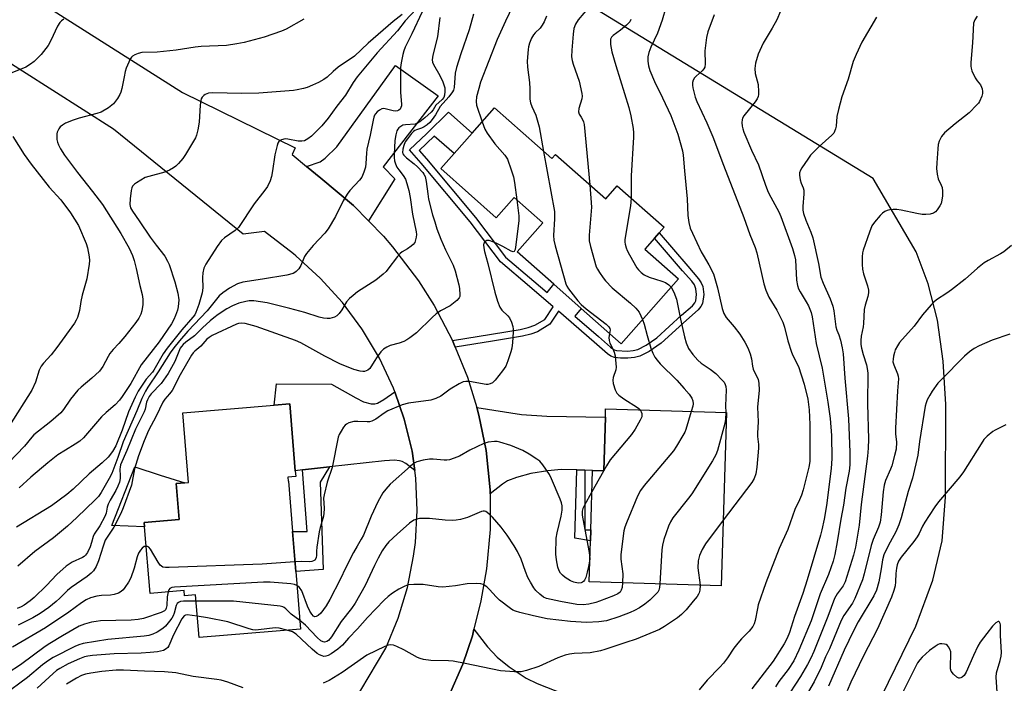
# Model space of a CAD drawing. Units: inches. Extents: x 1321762 to 1327762, y 517447 to 521448.
# Drawn here: x 1323741 to 1324047, y 520088 to 520294 of the extents above; entities that cross this region are included whole.
import ezdxf

# ---------------------------------------------------------------- set-up
doc = ezdxf.new("R2010")
doc.units = ezdxf.units.IN
doc.header["$MEASUREMENT"] = 0
for name, color, linetype in [('BLDG-Footprint', 5, 'Continuous'), ('CULTRL-Pad', 6, 'Continuous'), ('NTRL-Trees', 3, 'Continuous'), ('TRANS-Driveway', 251, 'Continuous'), ('TRANS-Non Street Sidewalk', 7, 'Continuous'), ('TRANS-Road', 130, 'Continuous'), ('Undefined', 1, 'Continuous')]:
    doc.layers.add(name, color=color, linetype=linetype)

msp = doc.modelspace()

# ---------------------------------------------------------------- linework, layer by layer
at = {"layer": 'BLDG-Footprint'}
for points, elevation in [([(1323888.36, 520266.4), (1323906.14, 520250.68), (1323907.31, 520252), (1323922.9, 520238.23), (1323926.47, 520242.27), (1323941.05, 520229.39), (1323939.48, 520227.62), (1323938.06, 520226.01), (1323935.07, 520222.63), (1323945.49, 520213.41), (1323927.65, 520193.24), (1323915.28, 520204.18), (1323906.76, 520211.72), (1323895.43, 520221.73), (1323903.39, 520230.74), (1323894.49, 520238.61), (1323888.95, 520232.33), (1323871.71, 520247.57), (1323875.9, 520252.3), (1323881.42, 520258.55)], 379.35), ([(1323824.25, 520151.92), (1323824.35, 520150.61), (1323824.41, 520150.62), (1323825.69, 520135.03), (1323826.71, 520122.65), (1323828.18, 520104.76), (1323796.68, 520102.16), (1323795.59, 520115.33), (1323792.18, 520115.05), (1323792.05, 520116.67), (1323781.48, 520115.8), (1323779.78, 520136.46), (1323779.67, 520137.85), (1323790.5, 520138.74), (1323789.59, 520149.86), (1323792.31, 520150.08), (1323793.41, 520150.17), (1323791.62, 520171.87), (1323819.98, 520174.2), (1323824.84, 520174.6), (1323826.54, 520153.89), (1323826.69, 520152.12)], 382.96), ([(1323960.4, 520171.89), (1323958.77, 520118.22), (1323917.78, 520119.46), (1323918.17, 520132.16), (1323918.27, 520135.56), (1323918.83, 520153.98), (1323922.3, 520153.88), (1323922.81, 520170.49), (1323922.89, 520173.03)], 377.83)]:
    msp.add_lwpolyline(points, close=True, dxfattribs=dict(at, elevation=elevation))
at = {"layer": 'CULTRL-Pad'}
msp.add_lwpolyline([(1323779.67, 520137.85), (1323779.78, 520136.46), (1323769.61, 520136.91), (1323776.71, 520155.03), (1323784.57, 520152.54), (1323792.31, 520150.08), (1323789.59, 520149.86), (1323790.5, 520138.74)], close=True, dxfattribs=at)
at = {"layer": 'NTRL-Trees'}
msp.add_polyline3d([(1323911.16, 519831.86, 0), (1323910.52, 519878.01, 0), (1323915.64, 519909.42, 0), (1323927.18, 519926.73, 0), (1323937.44, 519945.32, 0), (1323955.95, 519968.99, 0), (1323970.51, 520006.12, 0), (1324019.12, 520105.68, 0), (1324024.47, 520119.97, 0), (1324027.33, 520132.14, 0), (1324028.34, 520145.64, 0), (1324028.42, 520174.39, 0), (1324027.68, 520187.83, 0), (1324025.89, 520200.56, 0), (1324023.02, 520211.88, 0), (1324019.26, 520221.77, 0), (1324005.89, 520244.51, 0), (1323890.86, 520314.81, 0), (1323880.92, 520371.24, 0), (1323891.49, 520413.94, 0), (1323912.87, 520448.15, 0), (1323942.8, 520482.35, 0), (1323955.62, 520533.65, 0)], dxfattribs=at)
at = {"layer": 'TRANS-Driveway'}
for points in [[(1323849.27, 520231.41), (1323844.62, 520236.13), (1323834.45, 520244.62), (1323830.05, 520248.27), (1323834.27, 520249.73), (1323835.85, 520250.86), (1323839.42, 520254.38), (1323857.68, 520279.52), (1323870.86, 520270.19), (1323853.87, 520248.15), (1323857.5, 520244.42)], [(1323857.41, 520178.32), (1323860.4, 520169.85), (1323862.83, 520159.92), (1323863.64, 520153.91), (1323860.83, 520156.09), (1323859.72, 520156.73), (1323858.95, 520156.98), (1323857.35, 520157.1), (1323854.2, 520156.97), (1323837.19, 520155.08), (1323828.83, 520154.15), (1323826.54, 520153.89), (1323824.84, 520174.6), (1323819.98, 520174.2), (1323820.7, 520180.87), (1323837.76, 520180.72), (1323845.31, 520176.46), (1323847.7, 520175.29), (1323850.06, 520174.61), (1323851.23, 520174.61), (1323852.1, 520174.84), (1323854.03, 520175.92)], [(1323916.44, 520154.06), (1323913.97, 520154.13), (1323909.12, 520154.28), (1323904.92, 520153.88), (1323899.69, 520152.97), (1323895.18, 520151.82), (1323892.38, 520150.74), (1323890.87, 520149.75), (1323887.02, 520146.69), (1323887.02, 520147.92), (1323885.75, 520160.13), (1323883.56, 520171.12), (1323882.86, 520173.44), (1323896.79, 520171.36), (1323904.67, 520170.83), (1323922.81, 520170.49), (1323922.3, 520153.88), (1323918.83, 520153.98)], [(1323902.06, 520070.9), (1323888.56, 520077.58), (1323880.35, 520081.11), (1323875.95, 520082.53), (1323873.55, 520082.79), (1323874.08, 520083.73), (1323878.57, 520093.92), (1323881.51, 520102.66), (1323882.01, 520104.72), (1323886.25, 520099.25), (1323889.17, 520096.02), (1323892.93, 520093), (1323898.23, 520089.49), (1323901.62, 520087.86), (1323909.84, 520084.7)]]:
    msp.add_lwpolyline(points, close=True, dxfattribs=at)
at = {"layer": 'TRANS-Non Street Sidewalk'}
for points in [[(1323876.22, 520192.19), (1323875.37, 520194.24), (1323887.41, 520196.23), (1323896.33, 520197.63), (1323898.85, 520198.25), (1323900.93, 520199.03), (1323904.01, 520200.82), (1323906.6, 520204.73), (1323899.26, 520211.03), (1323890.26, 520218.64), (1323880.8, 520231.09), (1323865.67, 520249.25), (1323862.04, 520253.38), (1323867.38, 520258.48), (1323874.11, 520265.1), (1323881.42, 520258.55), (1323875.9, 520252.3), (1323869.63, 520257.69), (1323864.98, 520253.25), (1323867.28, 520250.63), (1323882.47, 520232.41), (1323891.81, 520220.11), (1323900.64, 520212.65), (1323904.7, 520209.16), (1323906.76, 520211.72), (1323915.28, 520204.18), (1323913.32, 520201.77), (1323920.67, 520195.46), (1323924.36, 520192.16), (1323925.48, 520191.42), (1323926.29, 520191.13), (1323929.68, 520190.98), (1323931.42, 520191.15), (1323932.87, 520191.48), (1323935.45, 520192.78), (1323938.81, 520195.12), (1323946.47, 520202.11), (1323949.8, 520205.01), (1323950.56, 520205.98), (1323950.85, 520206.62), (1323951.07, 520208.49), (1323950.9, 520210.34), (1323950.41, 520211.49), (1323949.59, 520212.71), (1323946.77, 520215.92), (1323938.06, 520226.01), (1323939.48, 520227.62), (1323948.38, 520217.31), (1323951.73, 520213.41), (1323952.52, 520212.19), (1323953.04, 520211.03), (1323953.31, 520208.57), (1323952.97, 520205.74), (1323952.46, 520204.79), (1323951.63, 520203.81), (1323947.95, 520200.58), (1323940.09, 520193.42), (1323936.44, 520190.87), (1323933.52, 520189.38), (1323931.84, 520188.98), (1323929.81, 520188.77), (1323927.45, 520188.75), (1323925.61, 520188.96), (1323924.54, 520189.39), (1323923.42, 520190.16), (1323919.37, 520193.77), (1323908.25, 520203.32), (1323905.6, 520199.3), (1323901.71, 520196.99), (1323899.63, 520196.21), (1323897.1, 520195.58), (1323887.8, 520194.1)], [(1323828.83, 520154.15), (1323837.19, 520155.08), (1323834.26, 520150.32), (1323835.2, 520123.19), (1323826.71, 520122.65), (1323825.69, 520135.03), (1323830.21, 520135.05)], [(1323916.44, 520154.06), (1323916.44, 520135.57), (1323918.27, 520135.56), (1323918.17, 520132.16), (1323913.27, 520132.97), (1323913.97, 520154.13)]]:
    msp.add_lwpolyline(points, close=True, dxfattribs=at)
at = {"layer": 'TRANS-Road'}
for points in [[(1323731.56, 520309.19), (1323791.53, 520271.18), (1323826.48, 520253.98), (1323825.64, 520251.92), (1323830.05, 520248.27), (1323834.45, 520244.62), (1323844.62, 520236.13), (1323849.27, 520231.41), (1323853.91, 520226.68), (1323856.78, 520223.36), (1323864.76, 520212.79), (1323869.63, 520205.08), (1323875.37, 520194.24), (1323876.22, 520192.19), (1323880.03, 520182.88), (1323882.86, 520173.44), (1323883.56, 520171.12), (1323885.75, 520160.13), (1323887.02, 520147.92), (1323887.02, 520146.69), (1323887.08, 520135.65), (1323885.94, 520123.43), (1323884.11, 520113.48), (1323882.01, 520104.72), (1323881.51, 520102.66), (1323878.57, 520093.92), (1323874.08, 520083.73)], [(1323839.15, 520072.79), (1323854.66, 520098.88), (1323858.47, 520108.09), (1323861.35, 520117.64), (1323863.29, 520127.42), (1323863.82, 520131.62), (1323864.38, 520141.58), (1323863.95, 520151.54), (1323863.64, 520153.91), (1323862.83, 520159.92), (1323860.4, 520169.85), (1323857.41, 520178.32), (1323857, 520179.49), (1323852.67, 520188.75), (1323847.46, 520197.55), (1323847.26, 520197.84), (1323841.18, 520206.06), (1323834.33, 520213.65), (1323826.77, 520220.52), (1323825.99, 520221.15), (1323816.97, 520228.05), (1323810.35, 520227.28), (1323770.16, 520259.84), (1323722.93, 520289.78)]]:
    msp.add_lwpolyline(points, dxfattribs=at)
at = {"layer": 'Undefined'}
for points, elevation in [([(1323980.61, 520304.59), (1323975.97, 520293.7), (1323974.57, 520291.14), (1323971.77, 520286.5), (1323970.23, 520283.06), (1323969.4, 520280.28), (1323969.15, 520278.63), (1323969.31, 520277.05), (1323969.95, 520274.77), (1323970.18, 520273.63), (1323970.37, 520271.36), (1323970.35, 520270.53), (1323970.25, 520270), (1323969.9, 520269.25), (1323969.26, 520268.31), (1323965.77, 520263.96), (1323965.38, 520263.22), (1323965.25, 520262.69), (1323965.2, 520261.84), (1323965.28, 520260.7), (1323965.46, 520259.9), (1323965.81, 520258.88), (1323968.2, 520253.26), (1323970.28, 520248.78), (1323972.5, 520242.45), (1323973.35, 520240.25), (1323974.12, 520238.69), (1323976.59, 520234.14), (1323977.27, 520232.72), (1323980.92, 520222.79), (1323981.53, 520220.64), (1323981.78, 520219.28), (1323982.15, 520213.03), (1323982.4, 520211.33), (1323982.75, 520210.33), (1323983.21, 520209.36), (1323985.16, 520206.23), (1323985.83, 520205.01), (1323986.68, 520203), (1323987.02, 520201.61), (1323988.2, 520193.35), (1323990.09, 520185.7), (1323991.87, 520175.14), (1323992.56, 520170.12), (1323993.02, 520164.78), (1323993.05, 520157.69), (1323992.86, 520154.54), (1323991.46, 520143.1), (1323990.71, 520138.85), (1323990.02, 520135.52), (1323989.61, 520133.93), (1323985.42, 520120.01), (1323984.04, 520115.82), (1323981.51, 520108.67), (1323979.96, 520103.66), (1323979.26, 520101.92), (1323978.29, 520100.19), (1323974.83, 520094.83), (1323968.26, 520086.18)], 370), ([(1323895.22, 520300.59), (1323891.76, 520293.27), (1323889.24, 520287.66), (1323884.07, 520274.4), (1323883.48, 520272.42), (1323882.85, 520269.85), (1323882.72, 520268.39), (1323882.83, 520267.29), (1323884.55, 520262.08)], 382), ([(1323864.11, 520297.01), (1323860.71, 520293.4), (1323858.3, 520290.28), (1323851.93, 520283.48), (1323845.75, 520276.03), (1323844.5, 520274.32), (1323842.19, 520270.37), (1323839.42, 520266.93), (1323836.81, 520263.22), (1323834.83, 520260.88), (1323831.61, 520257.69), (1323830.43, 520256.78), (1323829.42, 520256.23), (1323828.59, 520256.06), (1323827.45, 520256.07), (1323824.26, 520256.71), (1323823.4, 520256.78), (1323822.29, 520256.56), (1323821.81, 520256.32), (1323821.45, 520255.97), (1323821.19, 520255.51), (1323820.91, 520254.72), (1323820.17, 520251.9), (1323819.49, 520246.9), (1323819.18, 520245.16), (1323818.74, 520243.84), (1323817.92, 520242.08), (1323817.14, 520240.88), (1323813.8, 520236.7), (1323808.96, 520229.34), (1323807.91, 520228.39), (1323804.62, 520226.14), (1323803.66, 520225.24), (1323802.29, 520223.41), (1323798.8, 520217.96), (1323798.17, 520216.68), (1323797.87, 520215.26), (1323797.78, 520213.8), (1323797.82, 520210.65), (1323797.63, 520209.05), (1323796.63, 520205.45), (1323795.74, 520202.93), (1323795.34, 520202.26), (1323794.76, 520201.49), (1323791.38, 520197.61), (1323786.76, 520191.91), (1323785.6, 520190.13), (1323782.69, 520185.1), (1323782.19, 520184.42), (1323780.27, 520182.23), (1323777.82, 520178.52), (1323776.88, 520176.73), (1323774.84, 520172.13), (1323772.78, 520166.45), (1323770.83, 520161.55), (1323769.85, 520159.83), (1323768.5, 520158.06), (1323766.63, 520156.33), (1323762.62, 520152.9), (1323757.61, 520148.18), (1323755.63, 520146.46), (1323750.92, 520143.03), (1323739.98, 520136.36)], 390), ([(1323865.96, 520296.26), (1323862.72, 520289.36), (1323860.62, 520285.24), (1323860.2, 520284.16), (1323859.9, 520283.02), (1323859.38, 520280.41), (1323859.25, 520278.93), (1323859.24, 520271.14), (1323859.53, 520267.62), (1323859.5, 520267.05), (1323859.36, 520266.52), (1323859.1, 520266.07), (1323858.73, 520265.73), (1323858.29, 520265.51), (1323857.78, 520265.44), (1323856.95, 520265.52), (1323854.43, 520266.15), (1323853.89, 520266.19), (1323853.39, 520266.09), (1323852.68, 520265.7), (1323852.02, 520265.18), (1323851.44, 520264.56), (1323851.18, 520264.16), (1323850.92, 520263.52), (1323850.69, 520262.66), (1323849.76, 520257.97), (1323848.77, 520253.59), (1323848.62, 520252.42), (1323848.47, 520249.18), (1323848.31, 520248.03), (1323847.85, 520246.43), (1323847.21, 520244.92), (1323846.51, 520244), (1323843.5, 520240.78), (1323842.61, 520239.64), (1323841.44, 520237.55), (1323839.06, 520232.76), (1323836.74, 520228.92), (1323835.68, 520227.53), (1323832.15, 520223.77), (1323830.04, 520221.3), (1323829.46, 520220.33), (1323828.25, 520217.51), (1323827.61, 520216.53), (1323826.85, 520215.66), (1323826.41, 520215.31), (1323825.9, 520215.07), (1323823.93, 520214.58), (1323816.35, 520213.25), (1323810.31, 520212.41), (1323808.66, 520211.82), (1323806.09, 520210.49), (1323804.02, 520209.06), (1323802.98, 520208.15), (1323799.23, 520203.46), (1323793.24, 520197.19), (1323790.62, 520194.21), (1323788.87, 520192.02), (1323787.74, 520190.41), (1323784.01, 520184.57), (1323780.76, 520179.82), (1323780.02, 520178.57), (1323778.89, 520176.27), (1323777.42, 520172.5), (1323773.14, 520162.87), (1323771.5, 520157.98), (1323769.65, 520152.97), (1323768.83, 520151.42), (1323766.35, 520147.17), (1323765.45, 520145.93), (1323764.44, 520144.84), (1323758.8, 520139.38), (1323755.82, 520136.64), (1323751.54, 520133.08), (1323745.77, 520128.81), (1323740.43, 520124.3)], 388), ([(1323917.88, 520297.86), (1323914.32, 520293.77), (1323913.49, 520292.38), (1323913.04, 520291.02), (1323912.79, 520289.29), (1323912.34, 520284.36), (1323912.33, 520282.22), (1323912.51, 520281.11), (1323912.81, 520280.01), (1323914.71, 520274.67), (1323915.51, 520270.89), (1323915.56, 520270.02), (1323915.45, 520269.2), (1323914.56, 520266.2), (1323914.41, 520265.16), (1323914.62, 520264.52), (1323915.32, 520263.58), (1323915.73, 520262.86), (1323916.04, 520262.07), (1323916.24, 520261.23), (1323917.95, 520242.6)], 378), ([(1323829.21, 520293.97), (1323823.76, 520290.88), (1323822.23, 520290.17), (1323816.87, 520288.39), (1323810.72, 520286.74), (1323808.42, 520286.29), (1323805.23, 520285.82), (1323797.39, 520285.42), (1323795.44, 520285.21), (1323789.62, 520284.31), (1323787.62, 520284.08), (1323783.64, 520283.72), (1323778.94, 520283.56), (1323777.83, 520283.31), (1323776.78, 520282.9), (1323776.07, 520282.5), (1323775.69, 520282.13), (1323775.25, 520281.43), (1323774.89, 520280.65), (1323774.12, 520278.77), (1323773.77, 520277.68), (1323773.42, 520276.09), (1323772.77, 520272.45), (1323772.46, 520271.32), (1323772.09, 520270.54), (1323771.33, 520269.29), (1323770.13, 520267.67), (1323768.54, 520266.45), (1323766.31, 520265.12), (1323764.92, 520264.66), (1323759.53, 520263.25), (1323757.64, 520262.61), (1323755.24, 520261.66), (1323754.26, 520261.09), (1323753.62, 520260.55), (1323753.15, 520259.88), (1323752.69, 520258.87), (1323752.55, 520258.33), (1323752.5, 520257.49), (1323752.56, 520256.62), (1323752.73, 520255.78), (1323753.03, 520255), (1323753.67, 520253.74), (1323754.95, 520251.78), (1323758.97, 520246.38), (1323763.64, 520240.51), (1323766.72, 520236.44), (1323772.46, 520227.43), (1323775, 520222.86), (1323776.06, 520220.66), (1323776.6, 520219.07), (1323777.21, 520216.61), (1323778.31, 520211.32), (1323779.01, 520208.51), (1323779.29, 520207.1), (1323779.27, 520205.43), (1323778.98, 520203.5), (1323778.64, 520202.46), (1323778, 520201.23), (1323777.05, 520199.81), (1323773.66, 520195.46), (1323771.83, 520193.34), (1323770.04, 520191.48), (1323769.02, 520190.24), (1323768.43, 520189.29), (1323766.86, 520186.25), (1323765.83, 520184.77), (1323763.46, 520182.59), (1323760.09, 520179.84), (1323759.04, 520178.84), (1323756.75, 520176.1), (1323754.64, 520172.86), (1323753.76, 520171.84), (1323750.66, 520169.14), (1323745.4, 520164.98), (1323744.77, 520164.32), (1323742.5, 520161.54), (1323732.68, 520151.34)], 394), ([(1323754.71, 520293.91), (1323754.03, 520293.44), (1323753.5, 520292.9), (1323752.77, 520291.76), (1323750.7, 520287.32), (1323749.85, 520285.81), (1323747.71, 520282.95), (1323745.52, 520280.8), (1323744.4, 520279.95), (1323742.91, 520279.09), (1323738.06, 520277.11)], 396), ([(1323871.44, 520294.45), (1323870.69, 520288.41), (1323869.26, 520282.75), (1323869.08, 520281.35), (1323869.18, 520280.58), (1323869.41, 520279.83), (1323871.39, 520276.43), (1323872.35, 520274.52), (1323872.71, 520273.59), (1323872.93, 520272.61), (1323872.98, 520271.48), (1323872.89, 520270.4), (1323872.63, 520269.66), (1323872.11, 520269.02), (1323870.19, 520267.27), (1323869.33, 520265.86), (1323868.69, 520265.1), (1323866.77, 520263.36), (1323865.22, 520262.08), (1323864.51, 520261.65), (1323863.76, 520261.42), (1323860.79, 520261.21), (1323859.98, 520261.01), (1323859.29, 520260.65), (1323858.68, 520260.19), (1323858.35, 520259.81), (1323858.11, 520259.35), (1323857.73, 520258.02), (1323857.48, 520256.32), (1323857.23, 520251.96), (1323857.23, 520251.07), (1323857.34, 520250.02), (1323857.62, 520249.02), (1323858.09, 520248.08), (1323858.68, 520247.19), (1323860.07, 520245.41), (1323860.72, 520244.32), (1323861.2, 520243.01), (1323861.8, 520240.77), (1323862.23, 520238.64), (1323862.92, 520233.49), (1323864.1, 520228.02), (1323864.15, 520227.16), (1323864.07, 520226.3), (1323863.91, 520225.46), (1323863.65, 520224.67), (1323863.18, 520224.03), (1323862.56, 520223.51), (1323861.41, 520222.73), (1323859.72, 520221.74), (1323859.06, 520221.23), (1323858.32, 520220.37), (1323855.3, 520216.35), (1323854.72, 520215.68), (1323853.85, 520214.88), (1323851.53, 520213.01), (1323845.89, 520209.32), (1323844.48, 520208.27), (1323843.37, 520207.33), (1323842.47, 520206.23), (1323840.97, 520203.8), (1323840.18, 520202.66), (1323839.45, 520201.89), (1323838.78, 520201.51), (1323838.05, 520201.25), (1323837.28, 520201.1), (1323836.44, 520201.09), (1323835.31, 520201.21), (1323833.92, 520201.55), (1323829.51, 520202.92), (1323824.9, 520204.22), (1323817.85, 520205.96), (1323815.79, 520206.3), (1323813.72, 520206.54), (1323812.29, 520206.53), (1323811.23, 520206.39), (1323809.08, 520205.82), (1323807.07, 520205.01), (1323805.33, 520204.06), (1323802.61, 520202.33), (1323801.24, 520201.34), (1323800.12, 520200.39), (1323797.73, 520198.15), (1323795.25, 520195.67), (1323792.59, 520193.77), (1323791.71, 520193.01), (1323791.22, 520192.44), (1323790.87, 520191.89), (1323789.22, 520187.76), (1323787.13, 520184.07), (1323784.9, 520180.96), (1323781.78, 520177.75), (1323781.16, 520176.85), (1323780.64, 520175.89), (1323780.36, 520175.12), (1323779.94, 520172.92), (1323779.7, 520172.15), (1323777, 520166.8), (1323774.29, 520160.19), (1323772.36, 520155.75), (1323772.16, 520155.01), (1323772.09, 520154.36), (1323772.23, 520152.29), (1323772.19, 520151.43), (1323771.95, 520150.37), (1323771.51, 520149.07), (1323770.9, 520147.79), (1323769.15, 520144.77), (1323768.5, 520143.48), (1323768.21, 520142.52), (1323767.85, 520140.67), (1323767.48, 520139.64), (1323765.9, 520136.8), (1323764.16, 520134.19), (1323763.84, 520133.44), (1323763.34, 520131.6), (1323762.88, 520130.29), (1323762.05, 520128.55), (1323761.44, 520127.64), (1323761.04, 520127.24), (1323760.56, 520126.93), (1323757.3, 520125.51), (1323756.33, 520124.93), (1323755.4, 520124.23), (1323752.55, 520121.68), (1323749.33, 520118.3), (1323745.5, 520114.6), (1323744.23, 520113.49), (1323742.43, 520112.22), (1323741.51, 520111.69), (1323740.19, 520111.11)], 386), ([(1323881.86, 520295.48), (1323880.56, 520290.59), (1323877.9, 520283.17), (1323876.6, 520278.94), (1323876.21, 520277.23), (1323875.84, 520272.72), (1323875.62, 520271.91), (1323875.39, 520271.42), (1323874.25, 520269.84), (1323871.53, 520266.88), (1323870.07, 520264.3), (1323869.06, 520262.82), (1323868.31, 520261.9), (1323867.46, 520261.14), (1323866.53, 520260.5), (1323865.75, 520260.16), (1323864.15, 520259.64), (1323863.65, 520259.39), (1323863.21, 520259.05), (1323862.62, 520258.44), (1323861.34, 520256.84), (1323860.71, 520255.86), (1323860.26, 520254.76), (1323859.94, 520253.63), (1323859.86, 520252.54), (1323859.97, 520252.17), (1323860.25, 520251.73), (1323861.04, 520250.96), (1323863.46, 520249.11), (1323864.53, 520248.13), (1323866.12, 520246.38), (1323866.45, 520245.9), (1323866.83, 520245.14), (1323867.23, 520243.55), (1323867.67, 520239.75), (1323867.94, 520238.13), (1323869.19, 520233.2), (1323869.82, 520231.05), (1323870.53, 520228.94), (1323871.78, 520225.65), (1323873.17, 520222.38), (1323875.56, 520217.62), (1323876.19, 520215.83), (1323877.31, 520211.58), (1323877.55, 520210.43), (1323877.66, 520208.48), (1323877.58, 520207.96), (1323877.38, 520207.48), (1323876.65, 520206.65), (1323874.59, 520205), (1323871.65, 520203.44), (1323870.3, 520202.54), (1323869.08, 520201.45), (1323864.17, 520196.64), (1323862.16, 520195.09), (1323861.21, 520194.48), (1323860.2, 520193.97), (1323858.85, 520193.48), (1323856.02, 520192.68), (1323854.95, 520192.18), (1323853.95, 520191.56), (1323853.16, 520190.78), (1323851.97, 520189.21), (1323851, 520187.78), (1323849.7, 520185.58), (1323849.07, 520185.02), (1323848.58, 520184.81), (1323848.05, 520184.69), (1323847.5, 520184.65), (1323846.68, 520184.73), (1323844.77, 520185.22), (1323840.36, 520187.03), (1323835.78, 520189.39), (1323828.24, 520193.57), (1323826.64, 520194.31), (1323814.45, 520198.64), (1323811.02, 520199.55), (1323809.71, 520199.69), (1323808.93, 520199.56), (1323808.27, 520199.34), (1323800.81, 520195.78), (1323799.78, 520195.21), (1323799.13, 520194.7), (1323797.29, 520192.52), (1323795.37, 520190.97), (1323794.86, 520190.42), (1323794.37, 520189.7), (1323790.83, 520183.6), (1323788.34, 520178.8), (1323787.56, 520177.68), (1323786.06, 520176.09), (1323785.44, 520175.15), (1323783.34, 520170.78), (1323781.03, 520166.36), (1323779.62, 520163.14), (1323777.87, 520158.47), (1323776.65, 520154.45), (1323775.72, 520149.42), (1323773.16, 520142.33), (1323772.37, 520140.58), (1323770.2, 520136.41), (1323767.58, 520132.31), (1323766.88, 520130.46), (1323765.51, 520125.91), (1323764.75, 520124.16), (1323763.92, 520122.83), (1323763.22, 520122.05), (1323761.95, 520121.02), (1323756.98, 520117.67), (1323755.88, 520116.72), (1323753.43, 520114.31), (1323752.32, 520113.34), (1323750.02, 520111.47), (1323747.37, 520109.55), (1323745.08, 520108.2), (1323740.5, 520105.93)], 384), ([(1323859.72, 520295.4), (1323856.9, 520293.17), (1323849.13, 520286.46), (1323844.93, 520282.51), (1323839.9, 520279.07), (1323838.31, 520277.75), (1323836.48, 520275.99), (1323835.41, 520275.2), (1323833.72, 520274.3), (1323831.89, 520273.45), (1323830.25, 520272.75), (1323829.13, 520272.4), (1323827.14, 520271.99), (1323825.97, 520271.83), (1323815.23, 520271.02), (1323809.91, 520270.88), (1323801, 520271.08), (1323799.61, 520270.94), (1323798.63, 520270.6), (1323798.19, 520270.29), (1323797.64, 520269.7), (1323797.37, 520269.23), (1323797.2, 520268.69), (1323797.02, 520267.22), (1323796.72, 520261.96), (1323796.33, 520259.64), (1323795.92, 520257.93), (1323795.58, 520257.11), (1323794.99, 520256.08), (1323792.47, 520251.99), (1323791.62, 520250.77), (1323790.28, 520249.21), (1323789.44, 520248.39), (1323788.73, 520247.85), (1323787.47, 520247.05), (1323786.12, 520246.49), (1323781.07, 520245.16), (1323780.01, 520244.78), (1323777.29, 520243.2), (1323776.62, 520242.71), (1323776.07, 520242.13), (1323775.84, 520241.65), (1323775.63, 520240.84), (1323775.26, 520238.23), (1323775.2, 520236.47), (1323775.46, 520235.38), (1323776.02, 520234.37), (1323778.1, 520231.43), (1323781.49, 520226.37), (1323783.37, 520223.83), (1323786.02, 520220.46), (1323786.94, 520218.91), (1323787.38, 520217.82), (1323789.14, 520212.5), (1323790.14, 520208.96), (1323790.41, 520206.88), (1323790.22, 520204.76), (1323789.96, 520203.68), (1323789.43, 520202.07), (1323788.82, 520200.74), (1323788.1, 520199.45), (1323784.3, 520193.84), (1323778.7, 520186.68), (1323775.53, 520180.97), (1323772.83, 520176.85), (1323771.97, 520175.72), (1323770.61, 520174.28), (1323767.88, 520171.96), (1323766.39, 520170.54), (1323760.83, 520164.04), (1323759.72, 520163.09), (1323758.28, 520162.08), (1323755.24, 520160.28), (1323752.89, 520158.76), (1323749.74, 520156.32), (1323744.48, 520151.84), (1323740.81, 520148.56)], 392), ([(1323904.49, 520294.86), (1323903.8, 520293.11), (1323903.23, 520292.12), (1323902.56, 520291.19), (1323900.96, 520289.69), (1323900.46, 520289.07), (1323899.92, 520288.09), (1323899.28, 520286.48), (1323898.94, 520285.37), (1323898.79, 520284.49), (1323898.48, 520280.91), (1323898.62, 520279.03), (1323899.22, 520274.3), (1323899.34, 520272.28), (1323899.38, 520269.14), (1323899.6, 520267.98), (1323899.94, 520266.85), (1323901.18, 520264.14), (1323901.87, 520261.95), (1323902.2, 520260.54), (1323903.61, 520252.92)], 380), ([(1323930.74, 520293.81), (1323930.35, 520293.08), (1323929.35, 520292.06), (1323927.54, 520290.57), (1323925.18, 520288.92), (1323924.71, 520288.35), (1323924.44, 520287.7), (1323924.34, 520286.96), (1323924.39, 520286.1), (1323924.81, 520283.8), (1323926, 520279.54), (1323930.04, 520266.52), (1323930.69, 520263.95), (1323931.38, 520259.99), (1323931.5, 520258.65), (1323931.51, 520257.32), (1323930.77, 520245.39), (1323930.84, 520238.42)], 376), ([(1324006.93, 520294.55), (1324002.44, 520286.83), (1324000.6, 520282.93), (1323999.7, 520280.82), (1323998.19, 520275.35), (1323996.21, 520269.85), (1323995.11, 520265.96), (1323994.6, 520263.72), (1323994.38, 520260.75), (1323994.2, 520259.9), (1323993.92, 520259.09), (1323993.66, 520258.59), (1323993.13, 520257.94), (1323989.19, 520254.45), (1323986.51, 520251.71), (1323985.61, 520250.54), (1323983.76, 520247.84), (1323983.32, 520247.09), (1323983.02, 520246.31), (1323983, 520245.5), (1323983.25, 520244.11), (1323983.58, 520243.02), (1323984.22, 520241.62), (1323984.38, 520240.93), (1323984.39, 520239.81), (1323984.08, 520235.8), (1323984.13, 520234.74), (1323984.32, 520233.7), (1323984.98, 520231.63), (1323986.6, 520227.89), (1323987.2, 520226.09), (1323988.92, 520218.11), (1323989.71, 520213.86), (1323990.41, 520212.04), (1323992.62, 520207.19), (1323993.37, 520204.94), (1323993.68, 520203.49), (1323994.36, 520198.53), (1323994.66, 520197.43), (1323995.29, 520196.02), (1323995.79, 520194.4), (1323996.33, 520192.04), (1323996.6, 520190.11), (1323997.07, 520182.57), (1323998.31, 520170.01), (1323998.63, 520159.67), (1323998.65, 520155.71), (1323998.44, 520153.76), (1323997.47, 520148.46), (1323996.7, 520143.17), (1323995.87, 520138.8), (1323994.77, 520131.82), (1323994.04, 520127.84), (1323993.49, 520125.81), (1323992.01, 520121.64), (1323989.45, 520115.69), (1323986.7, 520107.33), (1323982.88, 520098.18), (1323981.27, 520094.95), (1323979.55, 520092.25), (1323976.66, 520088.45), (1323975.58, 520086.87)], 368), ([(1324038.21, 520294.82), (1324037.46, 520293.71), (1324037.1, 520292.71), (1324036.76, 520286.63), (1324036.22, 520280.48), (1324036.2, 520279.33), (1324036.29, 520278.77), (1324036.57, 520277.94), (1324037.57, 520275.77), (1324038.18, 520274.77), (1324039.2, 520273.56), (1324039.56, 520272.88), (1324039.72, 520272.34), (1324039.82, 520271.48), (1324039.8, 520270.9), (1324039.6, 520270.05), (1324038.92, 520268.42), (1324038.62, 520267.92), (1324038.11, 520267.32), (1324035.68, 520264.93), (1324031.36, 520261.51), (1324028.05, 520258.65), (1324027.17, 520257.56), (1324026.45, 520256.08), (1324026.12, 520255.04), (1324025.94, 520253.68), (1324025.64, 520249.34), (1324025.62, 520247.58), (1324025.79, 520245.84), (1324026.08, 520244.44), (1324027.05, 520242.46), (1324027.28, 520241.71), (1324027.4, 520240.56), (1324027.42, 520239.1), (1324027.27, 520237.76), (1324027.01, 520236.76), (1324026.63, 520236), (1324025.82, 520234.81), (1324025.27, 520234.18), (1324024.62, 520233.73), (1324023.61, 520233.46), (1324022.24, 520233.32), (1324021.11, 520233.37), (1324019.42, 520233.61), (1324014.64, 520234.68), (1324013.23, 520234.91), (1324012.14, 520234.92), (1324011.05, 520234.81), (1324010.27, 520234.62), (1324009.53, 520234.28), (1324008.86, 520233.81), (1324008.05, 520232.99), (1324006.37, 520230.97), (1324005.53, 520229.79), (1324004.74, 520227.89), (1324002.82, 520222.27), (1324002.64, 520221.41), (1324002.54, 520220.23), (1324002.48, 520217.85), (1324002.58, 520216.36), (1324002.87, 520214.92), (1324004.17, 520211.22), (1324004.43, 520209.87), (1324004.47, 520209.05), (1324004.26, 520207.96), (1324003.43, 520205.25), (1324003.13, 520203.92), (1324002.94, 520199.58), (1324002.78, 520198.46), (1324002.15, 520195.66), (1324002.04, 520194.23), (1324002.11, 520193.07), (1324002.3, 520191.92), (1324002.83, 520189.95), (1324003.87, 520186.68), (1324004.09, 520185.59), (1324004.25, 520184.11), (1324004.14, 520174.65), (1324004.43, 520163.69), (1324004.4, 520160.87), (1324004.18, 520158.35), (1324002.14, 520143.39), (1324001.55, 520137.02), (1324000.42, 520130.18), (1323999.81, 520127.66), (1323997.27, 520119.38), (1323996.62, 520118.13), (1323994.73, 520115.66), (1323993.93, 520114.22), (1323991.82, 520108.63), (1323987.52, 520097.8), (1323986.58, 520095.74), (1323985.52, 520093.76), (1323983.4, 520090.04), (1323978.52, 520082.59)], 366), ([(1323884.55, 520262.08), (1323885.34, 520259.86), (1323886.08, 520258.6), (1323888.54, 520255.25), (1323891.63, 520251.74), (1323892.39, 520250.53), (1323893.58, 520247.24), (1323894.28, 520245.02), (1323894.58, 520243.3), (1323895.34, 520237.86)], 382), ([(1323738.86, 520257.51), (1323742.46, 520251.95), (1323744.63, 520248.93), (1323750.16, 520241.85), (1323753.76, 520237.93), (1323756.8, 520233.87), (1323759.23, 520229.96), (1323761.7, 520224.39), (1323762.09, 520223.02), (1323762.55, 520220.2), (1323762.64, 520219.07), (1323762.56, 520217.93), (1323761.83, 520213.36), (1323760.45, 520208.29), (1323760.05, 520206.37), (1323759.61, 520203.54), (1323758.95, 520201.38), (1323758.59, 520200.62), (1323758, 520199.67), (1323752.59, 520192.12), (1323750.8, 520189.83), (1323748.36, 520187.2), (1323747.67, 520186.33), (1323747.09, 520185.09), (1323745.89, 520181.37), (1323744.81, 520178.9), (1323737.88, 520167.95)], 396), ([(1323903.61, 520252.92), (1323907.03, 520234.29), (1323907.03, 520232.01), (1323906.7, 520226.83), (1323906.76, 520225.38), (1323907.17, 520223.64), (1323910.49, 520211.87), (1323910.86, 520211.07), (1323911.35, 520210.34), (1323914.28, 520206.59), (1323915.24, 520205.47), (1323916.88, 520204.04), (1323923.02, 520199.32), (1323923.84, 520198.54), (1323924.17, 520197.98), (1323924.25, 520197.56), (1323924.1, 520196.38)], 380), ([(1323917.95, 520242.6), (1323918.51, 520235.67), (1323917.8, 520226.94), (1323917.8, 520225.2), (1323918.17, 520223.47), (1323919.98, 520217.16), (1323920.36, 520216.38), (1323920.97, 520215.39), (1323922.11, 520213.7), (1323922.82, 520212.81), (1323924.92, 520210.59), (1323930.61, 520205.85), (1323932.23, 520204.31), (1323933.26, 520203.03), (1323934.34, 520200.8)], 378), ([(1323895.34, 520237.86), (1323895.98, 520232.96), (1323895.99, 520231.36), (1323894.93, 520223.25), (1323894.77, 520222.47), (1323894.52, 520221.89), (1323894.23, 520221.75), (1323893.58, 520221.95), (1323891.01, 520223.41), (1323889.14, 520224.36), (1323887.89, 520224.9), (1323886.69, 520225.28), (1323886.02, 520225.3), (1323885.44, 520224.97), (1323885.06, 520224.41), (1323884.97, 520223.9), (1323885.04, 520223.05), (1323885.27, 520221.88), (1323886.29, 520218.13), (1323888.5, 520209.23), (1323889.32, 520206.42), (1323890.08, 520204.65), (1323890.63, 520203.72), (1323892.53, 520201.88), (1323893.01, 520201.28), (1323893.62, 520199.98), (1323894.05, 520198.6), (1323894.15, 520197.74), (1323894.14, 520196.87), (1323893.97, 520193.65), (1323893.78, 520191.91), (1323893.49, 520190.75), (1323892.57, 520187.91), (1323891.86, 520186.29), (1323890.83, 520184.83), (1323888.63, 520181.99), (1323887.8, 520181.17), (1323887.09, 520180.78), (1323886.3, 520180.58), (1323885.76, 520180.58), (1323880.65, 520181.51), (1323879.52, 520181.59), (1323878.7, 520181.47), (1323877.39, 520180.85), (1323874.59, 520179.15), (1323871.76, 520176.97), (1323870.22, 520176.26), (1323868.59, 520175.81), (1323861.74, 520174.8), (1323859.74, 520174.32), (1323855.33, 520172.46), (1323854.1, 520171.7), (1323851.53, 520169.84), (1323850.31, 520169.22), (1323849.58, 520169.07), (1323848.83, 520169.02), (1323845.92, 520169.16), (1323844.77, 520169.12), (1323843.21, 520168.71), (1323842.5, 520168.36), (1323842.08, 520168.03), (1323841.54, 520167.37), (1323840.76, 520166.14), (1323840.21, 520165.1), (1323839.91, 520164.28), (1323838, 520154.87), (1323836.5, 520150.29), (1323835.5, 520146.44), (1323835.35, 520145.33), (1323835.47, 520142.22), (1323835.41, 520140.51), (1323835.18, 520139.38), (1323834.25, 520136.31), (1323833.95, 520134.87), (1323833.24, 520130.15), (1323833.15, 520128.97), (1323833.17, 520127.64), (1323833.03, 520126.82), (1323832.64, 520126.17), (1323832.23, 520125.88), (1323831.73, 520125.71), (1323830.96, 520125.64), (1323828.58, 520125.74), (1323826.46, 520125.62)], 382), ([(1323930.84, 520238.42), (1323930.59, 520236.02), (1323928.88, 520225.57), (1323928.88, 520224.73), (1323928.96, 520224.15), (1323929.25, 520223.01), (1323929.55, 520222.23), (1323930.26, 520220.83), (1323932.59, 520216.85), (1323933.1, 520216.15), (1323933.92, 520215.31), (1323934.85, 520214.66), (1323936.36, 520213.91), (1323940.35, 520212.65), (1323941.41, 520212.23), (1323942.53, 520211.51), (1323943.2, 520210.83)], 376), ([(1324048.86, 520223.77), (1324046.48, 520221.75), (1324045.45, 520221.1), (1324041.61, 520219.06), (1324040.38, 520218.31), (1324038.33, 520216.66), (1324034.43, 520213.26), (1324030.25, 520209.94), (1324028.81, 520208.91), (1324025.6, 520206.9), (1324024.7, 520206.18), (1324023.9, 520205.33), (1324021.26, 520202.19), (1324018.6, 520198.68), (1324014.13, 520193.63), (1324013.47, 520192.66), (1324012.78, 520191.34), (1324012.49, 520190.51), (1324012.2, 520189.37), (1324012.07, 520188.51), (1324012.06, 520187.69), (1324012.33, 520186.69), (1324013.49, 520183.94), (1324013.69, 520183.2), (1324013.78, 520182.37), (1324013.49, 520178.67), (1324012.83, 520167.07), (1324012.85, 520165.35), (1324013.19, 520162.75), (1324013.07, 520160.55), (1324012.58, 520158.55), (1324011.66, 520155.44), (1324011.25, 520154.34), (1324009.74, 520150.89), (1324009.3, 520149.44), (1324009, 520147.32), (1324008.43, 520140.15), (1324008.05, 520137.96), (1324007.54, 520136.4), (1324005.91, 520132.49), (1324005.27, 520130.73), (1324003.17, 520121.89), (1324002.63, 520120.04), (1324000.23, 520114.22), (1323999.48, 520112.8), (1323996.85, 520108.92), (1323996.03, 520107.45), (1323992.4, 520098.62), (1323991.09, 520096.19), (1323989.78, 520092.88), (1323987.59, 520088.43), (1323984.4, 520082.94)], 364), ([(1323943.2, 520210.83), (1323944.06, 520209.25), (1323944.9, 520207.13), (1323946.08, 520200.89), (1323947.33, 520195.45), (1323947.89, 520193.53), (1323948.63, 520191.82), (1323949.9, 520189.91), (1323951.45, 520188.19), (1323952.54, 520187.26), (1323955.3, 520185.4), (1323957.07, 520184.06), (1323959.1, 520182), (1323959.63, 520181.33), (1323960, 520180.66), (1323960.23, 520179.97), (1323960.33, 520178.97), (1323960.13, 520173.98), (1323960.14, 520171.9)], 376), ([(1323934.34, 520200.8), (1323934.88, 520199.3), (1323935.75, 520195.85), (1323936.92, 520191.85), (1323937.5, 520190.35), (1323938.19, 520189.11), (1323938.87, 520188.16), (1323939.85, 520187.04), (1323944.93, 520181.93), (1323947.27, 520179.41), (1323948.78, 520177.57), (1323949.61, 520176.35), (1323949.95, 520175.56), (1323950.06, 520174.62), (1323949.93, 520173.94), (1323949.39, 520172.23)], 378), ([(1323924.1, 520196.38), (1323923.9, 520195.22), (1323923.94, 520194.24), (1323924.21, 520193.48), (1323925.11, 520191.72), (1323925.52, 520190.68), (1323925.79, 520189.46), (1323926.09, 520187.15), (1323926.16, 520185.99), (1323926.07, 520185.14), (1323925.2, 520182.77), (1323925.07, 520182.01), (1323925.24, 520180.9), (1323925.85, 520178.94), (1323926.36, 520177.94), (1323926.94, 520177.35), (1323928.58, 520176.19), (1323932.72, 520173.53), (1323933.16, 520173.18), (1323933.58, 520172.71)], 380), ([(1324048.3, 520196.18), (1324042.83, 520194.38), (1324038.81, 520192.64), (1324037.27, 520191.81), (1324035.86, 520190.73), (1324034.29, 520189.37), (1324027, 520182.1), (1324026.01, 520181.01), (1324024.25, 520178.59), (1324023.48, 520177.35), (1324022.72, 520175.87), (1324022.34, 520174.9), (1324022.06, 520173.85), (1324020.33, 520162.94), (1324019.8, 520158.65), (1324018.17, 520151.55), (1324016.82, 520147.38), (1324014.61, 520139.21), (1324013.88, 520137.04), (1324013, 520134.91), (1324011.14, 520131.74), (1324009.82, 520129.14), (1324009.24, 520127.81), (1324008.84, 520126.2), (1324008.41, 520123.44), (1324007.65, 520119.44), (1324006.94, 520116.81), (1324006.1, 520115.09), (1324001.24, 520107.02), (1323999.8, 520104.24), (1323996.9, 520098.22), (1323992.04, 520087.02)], 362), ([(1323933.58, 520172.71), (1323933.93, 520172.1), (1323934.1, 520171.62), (1323934.16, 520171.13), (1323934.07, 520170.62), (1323933.62, 520169.6), (1323932.04, 520166.8), (1323930.89, 520165.13), (1323924.3, 520157.28), (1323923.13, 520155.36), (1323918.63, 520147.31)], 380), ([(1323949.39, 520172.23), (1323947.74, 520166.63), (1323947.41, 520165.83), (1323946.86, 520164.81), (1323944.9, 520161.54), (1323943.93, 520160.08), (1323934.88, 520149.31), (1323933.69, 520147.74), (1323932.8, 520145.99), (1323929.31, 520137.74), (1323928.81, 520136.35), (1323928.57, 520135.19), (1323927.59, 520127.84), (1323927.63, 520126.48), (1323928.17, 520121.85), (1323928.11, 520119.15)], 378), ([(1323960.14, 520171.9), (1323960.09, 520169.88), (1323959.86, 520168.47), (1323957.61, 520160.14), (1323957.09, 520158.76), (1323956.05, 520156.98), (1323949.61, 520146.75), (1323948.57, 520145.31), (1323943.77, 520139.26), (1323942.97, 520138.03), (1323942.36, 520136.7), (1323940.95, 520132.52), (1323940.51, 520130.82), (1323940.36, 520129.36), (1323939.67, 520118.8)], 376), ([(1324047.08, 520168.08), (1324043.77, 520166.47), (1324043.06, 520166.05), (1324041.27, 520164.6), (1324040.3, 520163.58), (1324039.4, 520162.26), (1324033.99, 520153.56), (1324032.77, 520151.98), (1324026.22, 520144.18), (1324025.03, 520142.63), (1324023.25, 520140.03), (1324021.91, 520137.88), (1324021.25, 520136.67), (1324020.19, 520134.4), (1324019.6, 520133.37), (1324018.54, 520131.93), (1324014.6, 520127.01), (1324013.79, 520125.77), (1324013.36, 520124.71), (1324013.14, 520123.62), (1324012.96, 520121.95), (1324012.87, 520119.44), (1324012.7, 520118.19), (1324012.31, 520116.74), (1324011.57, 520114.65), (1324007.23, 520104.85), (1324002.91, 520096.48), (1323998.99, 520088.24), (1323997.86, 520085.6)], 360), ([(1323918.63, 520147.31), (1323916.17, 520142.94), (1323915.82, 520142.13), (1323915.62, 520141.3), (1323915.62, 520140.14), (1323915.77, 520138.98), (1323917.72, 520128.56), (1323917.94, 520126.56), (1323917.89, 520125.82), (1323917.59, 520124.15), (1323917.19, 520122.4), (1323916.69, 520120.72), (1323916.36, 520119.96), (1323916.06, 520119.53), (1323915.71, 520119.26), (1323915.3, 520119.07), (1323914.32, 520119), (1323913.03, 520119.28), (1323912.02, 520119.73), (1323910.33, 520120.76), (1323909.46, 520121.46), (1323908.91, 520122.09), (1323908.47, 520122.84), (1323908.05, 520123.93), (1323907.61, 520126.24), (1323907.4, 520127.98), (1323907.56, 520132.93), (1323907.79, 520134.66), (1323909.07, 520139.76), (1323909.35, 520141.67), (1323909.37, 520143), (1323909.2, 520143.94), (1323908.8, 520145.06), (1323906.11, 520151.4), (1323905.41, 520152.71), (1323903.39, 520155.67), (1323902.45, 520156.81), (1323901.56, 520157.5), (1323899.15, 520159.04), (1323897.13, 520160.13), (1323893.41, 520161.71), (1323890.07, 520162.72), (1323889.22, 520162.91), (1323888.38, 520162.99), (1323886.44, 520162.75), (1323885.09, 520162.35), (1323880.71, 520160.23), (1323877.5, 520158.43), (1323875.86, 520157.74), (1323874.47, 520157.27), (1323873.62, 520157.11), (1323872.79, 520157.1), (1323869.36, 520157.47), (1323868.22, 520157.5), (1323866.21, 520157.16), (1323864.25, 520156.59), (1323863.49, 520156.18), (1323862.32, 520155.29), (1323855.99, 520149.68), (1323854.61, 520148.16), (1323853.71, 520147), (1323852.16, 520144.23), (1323850.08, 520139.78), (1323847.72, 520133.87), (1323847.05, 520132.63), (1323845.73, 520130.52), (1323844.64, 520128.47), (1323842.23, 520123.84), (1323840.53, 520120.14), (1323837.29, 520113.95), (1323836.13, 520111.95), (1323835.33, 520110.78), (1323834.44, 520109.7), (1323833.65, 520109.01), (1323833.04, 520108.66), (1323832.64, 520108.59), (1323832.2, 520108.78), (1323831.69, 520109.37), (1323831.09, 520110.36), (1323830.33, 520111.87), (1323828.55, 520116.58), (1323827.83, 520117.64), (1323827.07, 520118.24)], 380), ([(1323928.11, 520119.15), (1323927.96, 520117.66), (1323927.73, 520116.87), (1323927.34, 520116.24), (1323926.69, 520115.72), (1323925.37, 520115.1), (1323920.96, 520113.4), (1323919.86, 520113.05), (1323917.68, 520112.52), (1323915.86, 520112.27), (1323913.98, 520112.36), (1323908.89, 520113.28), (1323904.52, 520114.28), (1323903.62, 520114.68), (1323902.44, 520115.55), (1323901.26, 520116.72), (1323900.58, 520117.57), (1323899.53, 520119.28), (1323898.71, 520120.79), (1323897.98, 520122.6), (1323896.65, 520126.47), (1323895.52, 520128.83), (1323894.54, 520130.6), (1323892.31, 520133.91), (1323890.44, 520136.33), (1323887.72, 520139.48), (1323886.75, 520140.44), (1323886.13, 520140.94), (1323885.69, 520141.18), (1323885.27, 520141.3), (1323884.84, 520141.31), (1323884.31, 520141.22), (1323880.02, 520139.41), (1323877.87, 520138.79), (1323876.51, 520138.53), (1323875.36, 520138.48), (1323873.04, 520138.58), (1323868.24, 520139.07), (1323865.12, 520139.03), (1323864.33, 520138.88), (1323863.35, 520138.53), (1323861.96, 520137.62), (1323858.14, 520134.24), (1323855.63, 520131.81), (1323854.69, 520130.7), (1323853.57, 520129), (1323852.3, 520126.74), (1323851.15, 520124.48), (1323848.21, 520118.27), (1323845.18, 520112.83), (1323844.05, 520111.15), (1323840.8, 520107.09), (1323837.79, 520102.35), (1323836.89, 520101.25), (1323836.36, 520100.92), (1323835.64, 520100.74), (1323835.18, 520100.8), (1323834.52, 520101.12), (1323833.3, 520102.19), (1323829.74, 520105.96), (1323827.96, 520107.45)], 378), ([(1323959.39, 520138.51), (1323953.87, 520131.18), (1323952.84, 520129.49), (1323951.99, 520127.62), (1323951.56, 520125.91), (1323951.49, 520123.72), (1323952.22, 520118.42)], 374), ([(1323780.28, 520130.4), (1323779.67, 520130.32), (1323779.03, 520129.9), (1323778.49, 520129.25), (1323777.88, 520128.27), (1323777.45, 520127.21), (1323776.53, 520123.63), (1323775.48, 520120.62), (1323774.8, 520119.35), (1323773.68, 520117.64), (1323773.13, 520116.97), (1323772.56, 520116.45), (1323771.65, 520115.93), (1323770.33, 520115.51), (1323769.23, 520115.32), (1323766.4, 520115.15), (1323764.96, 520114.95), (1323762.98, 520114.47), (1323761.63, 520113.87), (1323760.18, 520112.89), (1323756.28, 520109.99), (1323749.02, 520105.13), (1323738.76, 520099.14)], 382), ([(1323826.46, 520125.62), (1323816.27, 520124.91), (1323787.4, 520123.83), (1323786.23, 520123.84), (1323785.42, 520124.01), (1323784.66, 520124.55), (1323783.99, 520125.46), (1323781.62, 520129.53), (1323781.07, 520130.12), (1323780.66, 520130.34), (1323780.28, 520130.4)], 382), ([(1323827.07, 520118.24), (1323826.31, 520118.56), (1323825.17, 520118.77), (1323818.74, 520119.28), (1323816.66, 520119.29), (1323789.1, 520117.79), (1323788.26, 520117.65), (1323787.6, 520117.32), (1323787.31, 520116.95), (1323787.07, 520116.26)], 380), ([(1323939.67, 520118.8), (1323939.57, 520117.65), (1323939.38, 520116.86), (1323939.06, 520116.24), (1323938.4, 520115.46), (1323936.56, 520113.71), (1323935.05, 520112.46), (1323933.35, 520111.34), (1323931.83, 520110.47), (1323930.52, 520109.88), (1323927.02, 520108.52), (1323923.17, 520107.35), (1323920.76, 520106.99), (1323916.89, 520106.77), (1323911.97, 520107.09), (1323904.73, 520107.91), (1323900.49, 520108.83), (1323896.3, 520109.85), (1323894.9, 520110.27), (1323894.11, 520110.62), (1323893.39, 520111.09), (1323889.96, 520113.75), (1323888.92, 520114.74), (1323886.79, 520117.06), (1323885.96, 520117.81), (1323884.84, 520118.54), (1323884.1, 520118.8), (1323882.72, 520118.88), (1323879.88, 520118.74), (1323876.33, 520118.18), (1323872.33, 520117.79), (1323870.88, 520117.9), (1323866.23, 520118.58), (1323863.33, 520118.61), (1323861.62, 520118.48), (1323860.54, 520118.11), (1323858.74, 520117.12), (1323856.73, 520115.91), (1323855.41, 520114.88), (1323854.19, 520113.75), (1323849.02, 520108.37), (1323845.89, 520104.79), (1323843.09, 520101.89), (1323841.26, 520099.73), (1323839.76, 520098.53), (1323837.72, 520097.09), (1323836.78, 520096.55), (1323836.08, 520096.31), (1323835.42, 520096.3), (1323834.89, 520096.43), (1323834.11, 520096.75), (1323833.37, 520097.19), (1323831.76, 520098.49), (1323826.87, 520103.22), (1323825.74, 520103.85), (1323823.97, 520104.41)], 376), ([(1323787.07, 520116.26), (1323786.82, 520114.72), (1323786.65, 520112.04), (1323786.5, 520111.21), (1323786.27, 520110.76), (1323785.93, 520110.42), (1323784.96, 520109.91), (1323779.46, 520108.06), (1323777.83, 520107.69), (1323775.64, 520107.52), (1323766.15, 520107.29), (1323764.73, 520107.15), (1323763.32, 520106.89), (1323761.17, 520106.28), (1323759.46, 520105.63), (1323754.33, 520102.71), (1323750.35, 520100.31), (1323748.91, 520099.35), (1323741.25, 520093.71), (1323737.45, 520091.17)], 380), ([(1323952.22, 520118.42), (1323952.13, 520116.86), (1323951.93, 520116.03), (1323951.72, 520115.54), (1323951.27, 520114.88), (1323950.03, 520113.46), (1323947.84, 520110.72), (1323946.44, 520109.29), (1323945.21, 520108.25), (1323941.15, 520105.54), (1323939.55, 520104.62), (1323932.32, 520101.59), (1323929.16, 520100.63), (1323922.66, 520098.4), (1323921.26, 520098.02), (1323918.09, 520097.42), (1323913.12, 520097.14), (1323911.64, 520096.96), (1323910.35, 520096.69), (1323908, 520095.86), (1323902.17, 520093.13), (1323898.36, 520091.93), (1323896.7, 520091.53), (1323894.61, 520091.5), (1323890.25, 520091.85), (1323879.32, 520094.12), (1323875.58, 520094.81), (1323874.13, 520094.92), (1323868.59, 520095.03), (1323866.37, 520095.35), (1323865.29, 520095.63), (1323864.51, 520095.97), (1323860.24, 520098.28), (1323858.12, 520099.31), (1323857.04, 520099.74), (1323856.22, 520099.87), (1323855.43, 520099.78), (1323854.35, 520099.4), (1323848.81, 520096.67), (1323847.73, 520095.98), (1323841.11, 520091.26), (1323837.06, 520088.83), (1323835.23, 520087.93)], 374), ([(1323795.75, 520113.42), (1323791.82, 520113.4), (1323790.96, 520113.28), (1323790.26, 520112.98), (1323789.91, 520112.65), (1323789.56, 520112.02), (1323788.95, 520109.72), (1323788.64, 520108.9), (1323788.21, 520108.15), (1323787.53, 520107.23), (1323786.24, 520105.69), (1323785.4, 520104.9), (1323783.66, 520103.79), (1323782.34, 520103.13), (1323781.09, 520102.79), (1323779.61, 520102.58), (1323768.35, 520101.57), (1323760.76, 520100.26), (1323759.42, 520099.86), (1323758.13, 520099.31), (1323751.42, 520095.93), (1323749.94, 520095.03), (1323748.06, 520093.68), (1323743.4, 520089.77), (1323735.93, 520084.16)], 378), ([(1323827.96, 520107.45), (1323825.24, 520109.36), (1323823.58, 520111.05), (1323823.12, 520111.43), (1323822.66, 520111.67), (1323821.83, 520111.89), (1323807.39, 520113.45), (1323795.75, 520113.42)], 378), ([(1323796.14, 520108.75), (1323793, 520109.13), (1323792.51, 520109.08), (1323792.02, 520108.82), (1323791.38, 520107.91), (1323788.78, 520102.98), (1323787.26, 520099.52), (1323786.98, 520099.09), (1323786.5, 520098.6), (1323785.62, 520098.13), (1323783.76, 520097.71), (1323781.5, 520097.48), (1323778.7, 520097.29), (1323770.31, 520097.04), (1323763.6, 520096.55), (1323762.2, 520096.39), (1323761.18, 520096.15), (1323759.56, 520095.52), (1323756.11, 520093.94), (1323753.47, 520092.53), (1323752.49, 520091.87), (1323751.36, 520090.96), (1323746.47, 520086.39)], 376), ([(1323823.97, 520104.41), (1323821.58, 520104.99), (1323820.33, 520105.12), (1323815.12, 520104.52), (1323814.25, 520104.46), (1323813.39, 520104.53), (1323812.27, 520104.81), (1323805.6, 520107.01), (1323799.27, 520108.28), (1323796.14, 520108.75)], 376), ([(1324044.45, 520085.23), (1324044.05, 520089.81), (1324044.19, 520091.2), (1324045.34, 520094.98), (1324045.64, 520096.39), (1324045.77, 520097.54), (1324045.48, 520102.8), (1324045.4, 520106.06), (1324045.32, 520106.52), (1324045.14, 520106.93), (1324044.89, 520107.15), (1324044.73, 520107.15), (1324043.99, 520106.67), (1324043, 520105.67), (1324041.23, 520103.34), (1324039.11, 520100.72), (1324038.4, 520099.47), (1324037.02, 520096.61), (1324034.75, 520091.34), (1324034.12, 520090.38), (1324033.56, 520089.86), (1324033.16, 520089.62), (1324032.74, 520089.52), (1324032.52, 520089.55), (1324031.86, 520089.89), (1324030.81, 520090.8), (1324030.16, 520091.68), (1324029.96, 520092.47), (1324029.89, 520093.32), (1324030.01, 520096.83), (1324029.97, 520097.69), (1324029.71, 520098.48), (1324029.31, 520099.21), (1324028.96, 520099.62), (1324028.53, 520099.93), (1324028.01, 520100.11), (1324027.18, 520100.21), (1324026.63, 520100.15), (1324026.1, 520099.96), (1324025.11, 520099.35), (1324023.43, 520098.11), (1324021.11, 520096.09), (1324020.35, 520095.25), (1324019.72, 520094.26), (1324014.61, 520084.18)], 358), ([(1323810.38, 520086.52), (1323805.6, 520088.27), (1323803.51, 520088.86), (1323802.17, 520089.1), (1323794.83, 520090.06), (1323789.44, 520091.19), (1323786, 520091.54), (1323779.79, 520091.68), (1323773.2, 520092.04), (1323771, 520092.02), (1323766.54, 520091.64), (1323763.11, 520091.13), (1323761.45, 520090.78), (1323760.23, 520090.32), (1323758.66, 520089.49), (1323755.59, 520087.69)], 374)]:
    msp.add_lwpolyline(points, dxfattribs=dict(at, elevation=elevation))
for points in [[(1323941.59, 520297.58, 374), (1323940.4, 520293.67, 374), (1323938.93, 520289.62, 374), (1323936.88, 520285.22, 374), (1323936.27, 520283.61, 374), (1323936.01, 520282.28, 374), (1323935.98, 520280.89, 374), (1323936.2, 520279.46, 374), (1323936.57, 520278.05, 374), (1323938.03, 520274.61, 374), (1323940.56, 520269.53, 374), (1323943.07, 520264.04, 374), (1323945.27, 520258.3, 374), (1323946.76, 520253.09, 374), (1323946.98, 520251.75, 374), (1323947.33, 520246.9, 374), (1323948.16, 520238.26, 374), (1323948.37, 520233.08, 374), (1323948.73, 520230.82, 374), (1323949.12, 520229.16, 374), (1323949.79, 520227.54, 374), (1323952.56, 520221.73, 374), (1323953.11, 520220.7, 374), (1323954.96, 520217.71, 374), (1323956.34, 520214.91, 374), (1323957.59, 520210.65, 374), (1323959, 520204.21, 374), (1323959.54, 520202.6, 374), (1323960.28, 520201.38, 374), (1323962.78, 520198.47, 374), (1323964.56, 520196.21, 374), (1323966.06, 520193.79, 374), (1323966.99, 520192.03, 374), (1323967.69, 520190.17, 374), (1323968.19, 520188.56, 374), (1323968.48, 520186.34, 374), (1323968.71, 520185.37, 374), (1323970.21, 520182.12, 374), (1323970.48, 520181.07, 374), (1323970.54, 520178.84, 374), (1323970.06, 520173.6, 374), (1323970.22, 520169, 374), (1323969.97, 520165.56, 374), (1323970.02, 520164.53, 374), (1323970.34, 520162.02, 374), (1323970.37, 520160.87, 374), (1323969.77, 520154.93, 374), (1323969.47, 520152.88, 374), (1323968.99, 520151.5, 374), (1323968.29, 520150.21, 374), (1323959.39, 520138.51, 374)], [(1323956.58, 520295.33, 372), (1323954.65, 520290, 372), (1323954.19, 520288.27, 372), (1323953.67, 520284.13, 372), (1323953.81, 520280.12, 372), (1323953.67, 520279.03, 372), (1323953.41, 520278.51, 372), (1323952.88, 520277.89, 372), (1323951, 520276.24, 372), (1323950.46, 520275.69, 372), (1323950.08, 520275.03, 372), (1323949.86, 520274.32, 372), (1323949.84, 520273.51, 372), (1323949.98, 520272.65, 372), (1323950.71, 520269.78, 372), (1323951.17, 520268.38, 372), (1323954.24, 520261.79, 372), (1323956.11, 520257.41, 372), (1323959.43, 520248.62, 372), (1323965.8, 520232.45, 372), (1323967.64, 520227.11, 372), (1323969.31, 520223.1, 372), (1323969.78, 520221.51, 372), (1323972, 520211.88, 372), (1323972.56, 520209.91, 372), (1323973.54, 520207.73, 372), (1323975.97, 520203.71, 372), (1323977.83, 520199.92, 372), (1323978.38, 520198.4, 372), (1323979.47, 520194.12, 372), (1323980.54, 520190.69, 372), (1323980.98, 520189.61, 372), (1323982.69, 520186.2, 372), (1323984.46, 520180.76, 372), (1323985.65, 520176.11, 372), (1323986.05, 520172.75, 372), (1323986.25, 520168.2, 372), (1323986.29, 520158.51, 372), (1323986.22, 520156.75, 372), (1323985.96, 520155, 372), (1323984.19, 520147.94, 372), (1323983.7, 520146.27, 372), (1323983.09, 520144.82, 372), (1323981.65, 520141.82, 372), (1323979.41, 520135.69, 372), (1323976.78, 520129.73, 372), (1323972.63, 520119.14, 372), (1323970.27, 520112.27, 372), (1323969.98, 520111.17, 372), (1323969.33, 520107.41, 372), (1323969, 520106.41, 372), (1323968.54, 520105.55, 372), (1323967.39, 520104.09, 372), (1323965.06, 520101.75, 372), (1323963.93, 520100.42, 372), (1323962.71, 520098.79, 372), (1323960.7, 520095.81, 372), (1323959.44, 520094.21, 372), (1323958.28, 520092.91, 372), (1323954.38, 520088.96, 372), (1323951.89, 520085.91, 372)]]:
    msp.add_polyline3d(points, dxfattribs=at)

doc.saveas('drawing.dxf')
